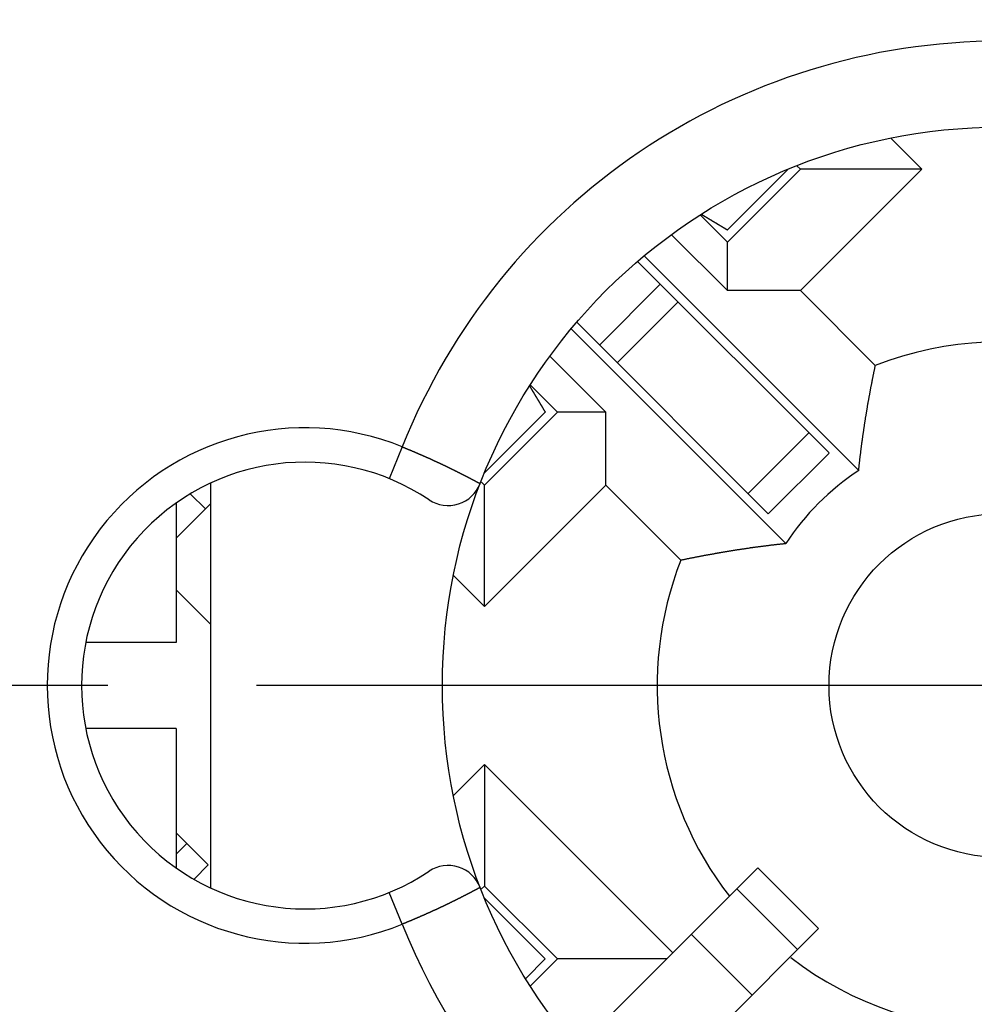
# Model space of a CAD drawing. Extents: x 0 to 420, y 0 to 297.
# Drawn here: x 344 to 355, y 219 to 230 of the extents above; entities that cross this region are included whole.
import ezdxf

# ---------------------------------------------------------------- set-up
doc = ezdxf.new("R2010")
doc.units = 0
doc.header["$LTSCALE"] = 23.1
doc.linetypes.add('CENTER', pattern=[0.6, 0.375, -0.075, 0.075, -0.075])
doc.layers.get('0').update_dxf_attribs({"linetype": 'CONTINUOUS'})
doc.layers.add('BEMASSUNGEN', color=7, linetype='CONTINUOUS')
doc.layers.add('DEFAULT_1', color=7, linetype='CENTER')
doc.styles.get("Standard").update_dxf_attribs({"font": 'txt', "width": 0.8})
doc.dimstyles.get("Standard").update_dxf_attribs({"dimtxt": 3.5, "dimasz": 3.5, "dimexe": 0.18, "dimexo": 0.0625, "dimgap": 0.09, "dimtad": 1, "dimblk": '_FILLED', "dimblk1": '_FILLED', "dimblk2": '_FILLED', "dimcen": 0.09, "dimclrt": 5, "dimazin": 3, "dimtol": 1, "dimtp": 0.001, "dimtm": 0.001, "dimtfac": 1, "dimtofl": 0, "dimtmove": 0, "dimatfit": 3})

# ---------------------------------------------------------------- blocks, each defined once
blk = doc.blocks.new('_FILLED')
at = {"color": 0, "linetype": 'BYBLOCK'}
blk.add_solid([(0, 0), (-1, 0.142857), (-1, -0.142857)], dxfattribs=at)
blk = doc.blocks.new('*D5')
at = {"layer": 'BEMASSUNGEN', "color": 2, "linetype": 'CONTINUOUS'}
for p, q in [((335.242349, 254.840258), (335.242349, 267.707332)), ((375.242349, 207.87715), (375.242349, 267.707332)), ((335.242349, 266.207332), (355.242349, 266.207332)), ((375.242349, 266.207332), (355.242349, 266.207332))]:
    blk.add_line(p, q, dxfattribs=at)
at = {"layer": 'BEMASSUNGEN', "color": 2, "linetype": 'CONTINUOUS', "xscale": 3.5, "yscale": 3.5, "zscale": 3.5, "rotation": 180}
blk.add_blockref('_FILLED', (335.242349, 266.207332), dxfattribs=at)
at = {"layer": 'BEMASSUNGEN', "color": 2, "linetype": 'CONTINUOUS', "xscale": 3.5, "yscale": 3.5, "zscale": 3.5}
blk.add_blockref('_FILLED', (375.242349, 266.207332), dxfattribs=at)
at = {"layer": 'BEMASSUNGEN', "color": 5, "linetype": 'CONTINUOUS', "oblique": 15}
for s, width, p in [(' [0.787"]', 0.666667, (348.994022, 267.113199)), ('20', 0.785714, (343.494022, 267.113199))]:
    blk.add_text(s, height=3.5, dxfattribs=dict(at, width=width)).set_placement(p)
blk = doc.blocks.new('*D6')
at = {"layer": 'BEMASSUNGEN', "color": 2, "linetype": 'CONTINUOUS'}
for p, q in [((326.726198, 245.472322), (317.221473, 245.472322)), ((318.721473, 245.472322), (318.721473, 222.472322)), ((318.721473, 199.472322), (318.721473, 222.472322)), ((366.955989, 199.472322), (317.221473, 199.472322))]:
    blk.add_line(p, q, dxfattribs=at)
at = {"layer": 'BEMASSUNGEN', "color": 2, "linetype": 'CONTINUOUS', "xscale": 3.5, "yscale": 3.5, "zscale": 3.5}
for p, rotation in [((318.721473, 245.472322), 90), ((318.721473, 199.472322), 270)]:
    blk.add_blockref('_FILLED', p, dxfattribs=dict(at, rotation=rotation))
at = {"layer": 'BEMASSUNGEN', "color": 5, "linetype": 'CONTINUOUS', "oblique": 15}
for s, width, p in [(' [0.906"]', 0.666667, (317.815607, 214.970531)), ('23', 0.75, (317.815607, 209.720531))]:
    blk.add_text(s, height=3.5, rotation=90, dxfattribs=dict(at, width=width)).set_placement(p)
blk = doc.blocks.new('*D7')
at = {"layer": 'BEMASSUNGEN', "color": 2, "linetype": 'CONTINUOUS'}
for p, q in [((328.242349, 245.972322), (328.242349, 275.959124)), ((382.242349, 199.972322), (382.242349, 275.959124)), ((328.242349, 274.459124), (355.242349, 274.459124)), ((382.242349, 274.459124), (355.242349, 274.459124))]:
    blk.add_line(p, q, dxfattribs=at)
at = {"layer": 'BEMASSUNGEN', "color": 2, "linetype": 'CONTINUOUS', "xscale": 3.5, "yscale": 3.5, "zscale": 3.5, "rotation": 180}
blk.add_blockref('_FILLED', (328.242349, 274.459124), dxfattribs=at)
at = {"layer": 'BEMASSUNGEN', "color": 2, "linetype": 'CONTINUOUS', "xscale": 3.5, "yscale": 3.5, "zscale": 3.5}
blk.add_blockref('_FILLED', (382.242349, 274.459124), dxfattribs=at)
at = {"layer": 'BEMASSUNGEN', "color": 5, "linetype": 'CONTINUOUS', "oblique": 15}
for s, width, p in [(' [1.063"]', 0.634921, (349.494022, 275.36499)), ('27', 0.785714, (343.994022, 275.36499))]:
    blk.add_text(s, height=3.5, dxfattribs=dict(at, width=width)).set_placement(p)

msp = doc.modelspace()

# ---------------------------------------------------------------- linework, layer by layer
at = {"color": 7, "linetype": 'CONTINUOUS'}
for p, q in [((354.323111, 228.48273), (353.963962, 228.841878)), ((352.908897, 228.48273), (352.869293, 228.522334)), ((352.767476, 228.48273), (352.060369, 227.775623)), ((352.060369, 227.634202), (352.908897, 228.48273)), ((352.908897, 227.068516), (354.323111, 228.48273)), ((354.323111, 228.48273), (352.908897, 228.48273)), ((351.746553, 227.948018), (352.060369, 227.634202)), ((351.410795, 227.71809), (352.060369, 227.068516)), ((352.060369, 227.068516), (352.060369, 227.634202)), ((351.017691, 227.404088), (353.242675, 225.179103)), ((353.588152, 224.975047), (351.094966, 227.468234)), ((352.908897, 227.068516), (352.060369, 227.068516)), ((352.908897, 227.068516), (353.781424, 226.195989)), ((350.310611, 226.696954), (352.535915, 224.47165)), ((352.739624, 224.126519), (350.246437, 226.619706)), ((350.646155, 225.654303), (349.996635, 226.303823)), ((350.08047, 225.654303), (349.766596, 225.968177)), ((349.939048, 225.654303), (349.231942, 224.947196)), ((349.231942, 224.805775), (350.08047, 225.654303)), ((350.646155, 225.654303), (350.08047, 225.654303)), ((350.646155, 224.805775), (350.646155, 225.654303)), ((352.535956, 224.471609), (353.243063, 225.178716)), ((346.042349, 224.828166), (346.042349, 220.116479)), ((349.198762, 224.838955), (349.231942, 224.805775)), ((349.231942, 223.391561), (349.231942, 224.805775)), ((349.231942, 223.391561), (350.646155, 224.805775)), ((350.646155, 224.805775), (351.518682, 223.933248)), ((345.642349, 224.592238), (345.642349, 222.972322)), ((345.642349, 224.186031), (346.042349, 224.586031)), ((348.87168, 223.751823), (349.231942, 223.391561)), ((345.642349, 223.587041), (346.042349, 223.187041)), ((345.642337, 222.972322), (344.595691, 222.972322)), ((345.642337, 221.972322), (344.595691, 221.972322)), ((345.642349, 221.972322), (345.642349, 220.352406)), ((349.231942, 221.553084), (348.87168, 221.192822)), ((349.231942, 221.553084), (349.231942, 220.13887)), ((351.423973, 219.361052), (349.231942, 221.553084)), ((345.642349, 220.758614), (346.016576, 220.384387)), ((350.308184, 218.245264), (352.413904, 220.350984)), ((352.413922, 220.351002), (353.121029, 219.643895)), ((349.231942, 220.13887), (349.198762, 220.10569)), ((350.08047, 219.290342), (349.231942, 220.13887)), ((349.939048, 219.290342), (349.231942, 219.997449)), ((353.121011, 219.643877), (351.013916, 217.536782)), ((349.939048, 219.290342), (349.712402, 219.063695)), ((349.767919, 218.977791), (350.08047, 219.290342)), ((351.353262, 219.290342), (350.08047, 219.290342))]:
    msp.add_line(p, q, dxfattribs=at)
at = {"color": 9, "linetype": 'CONTINUOUS'}
for p, q in [((350.571691, 226.435874), (351.278797, 227.142981)), ((350.778024, 226.229541), (351.485131, 226.936648)), ((353.007566, 225.414213), (352.300459, 224.707106)), ((348.275683, 225.250011), (348.124572, 224.879653)), ((345.810984, 224.700036), (345.983669, 224.527351)), ((345.642349, 220.509076), (345.767118, 220.633845)), ((345.85246, 220.22027), (346.016576, 220.384387)), ((348.275683, 219.694633), (348.124572, 220.064992)), ((352.169467, 220.106547), (352.876574, 219.39944)), ((351.63973, 219.57681), (352.346837, 218.869703))]:
    msp.add_line(p, q, dxfattribs=at)
at = {"color": 7}
for points in [[(351.759, 227.956, 0), (351.76, 227.956, 0), (351.761, 227.955, 0), (351.762, 227.954, 0), (351.764, 227.954, 0), (351.765, 227.953, 0), (351.766, 227.952, 0), (351.767, 227.952, 0), (351.768, 227.951, 0), (351.77, 227.95, 0), (351.771, 227.949, 0), (351.772, 227.949, 0), (351.773, 227.948, 0), (351.774, 227.947, 0), (351.775, 227.947, 0), (351.777, 227.946, 0), (351.778, 227.945, 0), (351.779, 227.944, 0), (351.78, 227.944, 0), (351.781, 227.943, 0), (351.783, 227.942, 0), (351.784, 227.942, 0), (351.785, 227.941, 0), (351.786, 227.94, 0), (351.787, 227.939, 0), (351.788, 227.939, 0), (351.79, 227.938, 0), (351.791, 227.937, 0), (351.792, 227.937, 0), (351.793, 227.936, 0), (351.794, 227.935, 0), (351.796, 227.935, 0), (351.797, 227.934, 0), (351.798, 227.933, 0), (351.799, 227.932, 0), (351.8, 227.932, 0), (351.801, 227.931, 0), (351.803, 227.93, 0), (351.804, 227.93, 0), (351.805, 227.929, 0), (351.806, 227.928, 0), (351.807, 227.927, 0), (351.809, 227.927, 0), (351.81, 227.926, 0), (351.811, 227.925, 0), (351.812, 227.925, 0), (351.813, 227.924, 0), (351.814, 227.923, 0), (351.816, 227.922, 0), (351.817, 227.922, 0), (351.818, 227.921, 0), (351.819, 227.92, 0), (351.82, 227.92, 0), (351.822, 227.919, 0), (351.823, 227.918, 0), (351.824, 227.917, 0), (351.825, 227.917, 0), (351.826, 227.916, 0), (351.827, 227.915, 0), (351.829, 227.915, 0), (351.83, 227.914, 0), (351.831, 227.913, 0), (351.832, 227.913, 0), (351.833, 227.912, 0), (351.835, 227.911, 0), (351.836, 227.91, 0), (351.837, 227.91, 0), (351.838, 227.909, 0), (351.839, 227.908, 0), (351.84, 227.908, 0), (351.842, 227.907, 0), (351.843, 227.906, 0), (351.844, 227.905, 0), (351.845, 227.905, 0), (351.846, 227.904, 0), (351.848, 227.903, 0), (351.849, 227.903, 0), (351.85, 227.902, 0), (351.851, 227.901, 0), (351.852, 227.9, 0), (351.853, 227.9, 0), (351.855, 227.899, 0), (351.856, 227.898, 0), (351.857, 227.898, 0), (351.858, 227.897, 0), (351.859, 227.896, 0), (351.861, 227.895, 0), (351.862, 227.895, 0), (351.863, 227.894, 0), (351.864, 227.893, 0), (351.865, 227.893, 0), (351.866, 227.892, 0), (351.868, 227.891, 0), (351.869, 227.891, 0), (351.87, 227.89, 0), (351.871, 227.889, 0), (351.872, 227.888, 0), (351.874, 227.888, 0), (351.875, 227.887, 0), (351.876, 227.886, 0), (351.877, 227.886, 0), (351.878, 227.885, 0), (351.88, 227.884, 0), (351.881, 227.883, 0), (351.882, 227.883, 0), (351.883, 227.882, 0), (351.884, 227.881, 0), (351.885, 227.881, 0), (351.887, 227.88, 0), (351.888, 227.879, 0), (351.889, 227.878, 0), (351.89, 227.878, 0), (351.891, 227.877, 0), (351.893, 227.876, 0), (351.894, 227.876, 0), (351.895, 227.875, 0), (351.896, 227.874, 0), (351.897, 227.874, 0), (351.898, 227.873, 0), (351.9, 227.872, 0), (351.901, 227.871, 0), (351.902, 227.871, 0), (351.903, 227.87, 0), (351.904, 227.869, 0), (351.906, 227.869, 0), (351.907, 227.868, 0), (351.908, 227.867, 0), (351.909, 227.866, 0), (351.91, 227.866, 0), (351.911, 227.865, 0), (351.913, 227.864, 0), (351.914, 227.864, 0), (351.915, 227.863, 0), (351.916, 227.862, 0), (351.917, 227.861, 0), (351.919, 227.861, 0), (351.92, 227.86, 0), (351.921, 227.859, 0), (351.922, 227.859, 0), (351.923, 227.858, 0), (351.924, 227.857, 0), (351.926, 227.856, 0), (351.927, 227.856, 0), (351.928, 227.855, 0), (351.929, 227.854, 0), (351.93, 227.854, 0), (351.932, 227.853, 0), (351.933, 227.852, 0), (351.934, 227.852, 0), (351.935, 227.851, 0), (351.936, 227.85, 0), (351.937, 227.849, 0), (351.939, 227.849, 0), (351.94, 227.848, 0), (351.941, 227.847, 0), (351.942, 227.847, 0), (351.943, 227.846, 0), (351.945, 227.845, 0), (351.946, 227.844, 0), (351.947, 227.844, 0), (351.948, 227.843, 0), (351.949, 227.842, 0), (351.95, 227.842, 0), (351.952, 227.841, 0), (351.953, 227.84, 0), (351.954, 227.839, 0), (351.955, 227.839, 0), (351.956, 227.838, 0), (351.958, 227.837, 0), (351.959, 227.837, 0), (351.96, 227.836, 0), (351.961, 227.835, 0), (351.962, 227.834, 0), (351.963, 227.834, 0), (351.965, 227.833, 0), (351.966, 227.832, 0), (351.967, 227.832, 0), (351.968, 227.831, 0), (351.969, 227.83, 0), (351.971, 227.83, 0), (351.972, 227.829, 0), (351.973, 227.828, 0), (351.974, 227.827, 0), (351.975, 227.827, 0), (351.976, 227.826, 0), (351.978, 227.825, 0), (351.979, 227.825, 0), (351.98, 227.824, 0), (351.981, 227.823, 0), (351.982, 227.822, 0), (351.984, 227.822, 0), (351.985, 227.821, 0), (351.986, 227.82, 0), (351.987, 227.82, 0), (351.988, 227.819, 0), (351.989, 227.818, 0), (351.991, 227.817, 0), (351.992, 227.817, 0), (351.993, 227.816, 0), (351.994, 227.815, 0), (351.995, 227.815, 0), (351.997, 227.814, 0), (351.998, 227.813, 0), (351.999, 227.813, 0), (352, 227.812, 0), (352.001, 227.811, 0), (352.002, 227.81, 0), (352.004, 227.81, 0), (352.005, 227.809, 0), (352.006, 227.808, 0), (352.007, 227.808, 0), (352.008, 227.807, 0), (352.01, 227.806, 0), (352.011, 227.805, 0), (352.012, 227.805, 0), (352.013, 227.804, 0), (352.014, 227.803, 0), (352.015, 227.803, 0), (352.017, 227.802, 0), (352.018, 227.801, 0), (352.019, 227.8, 0), (352.02, 227.8, 0), (352.021, 227.799, 0), (352.023, 227.798, 0), (352.024, 227.798, 0), (352.025, 227.797, 0), (352.026, 227.796, 0), (352.027, 227.795, 0), (352.028, 227.795, 0), (352.03, 227.794, 0), (352.031, 227.793, 0), (352.032, 227.793, 0), (352.033, 227.792, 0), (352.034, 227.791, 0), (352.036, 227.791, 0), (352.037, 227.79, 0), (352.038, 227.789, 0), (352.039, 227.788, 0), (352.04, 227.788, 0), (352.041, 227.787, 0), (352.043, 227.786, 0), (352.044, 227.786, 0), (352.045, 227.785, 0), (352.046, 227.784, 0), (352.047, 227.783, 0), (352.049, 227.783, 0), (352.05, 227.782, 0), (352.051, 227.781, 0), (352.052, 227.781, 0), (352.053, 227.78, 0), (352.054, 227.779, 0), (352.056, 227.778, 0), (352.057, 227.778, 0), (352.058, 227.777, 0), (352.059, 227.776, 0), (352.06, 227.776, 0)], [(353.588, 224.975, 0), (353.589, 224.983, 0), (353.59, 224.991, 0), (353.591, 224.998, 0), (353.591, 225.006, 0), (353.592, 225.014, 0), (353.593, 225.021, 0), (353.594, 225.029, 0), (353.595, 225.037, 0), (353.595, 225.045, 0), (353.596, 225.052, 0), (353.597, 225.06, 0), (353.598, 225.068, 0), (353.599, 225.076, 0), (353.6, 225.083, 0), (353.601, 225.091, 0), (353.601, 225.099, 0), (353.602, 225.106, 0), (353.603, 225.114, 0), (353.604, 225.122, 0), (353.605, 225.13, 0), (353.606, 225.137, 0), (353.607, 225.145, 0), (353.608, 225.153, 0), (353.609, 225.161, 0), (353.61, 225.168, 0), (353.611, 225.176, 0), (353.612, 225.184, 0), (353.612, 225.191, 0), (353.613, 225.199, 0), (353.614, 225.207, 0), (353.615, 225.215, 0), (353.616, 225.222, 0), (353.617, 225.23, 0), (353.618, 225.238, 0), (353.619, 225.245, 0), (353.62, 225.253, 0), (353.621, 225.261, 0), (353.622, 225.269, 0), (353.623, 225.276, 0), (353.624, 225.284, 0), (353.625, 225.292, 0), (353.626, 225.299, 0), (353.627, 225.307, 0), (353.628, 225.315, 0), (353.629, 225.323, 0), (353.631, 225.33, 0), (353.632, 225.338, 0), (353.633, 225.346, 0), (353.634, 225.353, 0), (353.635, 225.361, 0), (353.636, 225.369, 0), (353.637, 225.377, 0), (353.638, 225.384, 0), (353.639, 225.392, 0), (353.64, 225.4, 0), (353.641, 225.407, 0), (353.642, 225.415, 0), (353.644, 225.423, 0), (353.645, 225.43, 0), (353.646, 225.438, 0), (353.647, 225.446, 0), (353.648, 225.454, 0), (353.649, 225.461, 0), (353.65, 225.469, 0), (353.652, 225.477, 0), (353.653, 225.484, 0), (353.654, 225.492, 0), (353.655, 225.5, 0), (353.656, 225.507, 0), (353.657, 225.515, 0), (353.659, 225.523, 0), (353.66, 225.53, 0), (353.661, 225.538, 0), (353.662, 225.546, 0), (353.663, 225.553, 0), (353.665, 225.561, 0), (353.666, 225.569, 0), (353.667, 225.577, 0), (353.668, 225.584, 0), (353.669, 225.592, 0), (353.671, 225.6, 0), (353.672, 225.607, 0), (353.673, 225.615, 0), (353.674, 225.623, 0), (353.676, 225.63, 0), (353.677, 225.638, 0), (353.678, 225.646, 0), (353.679, 225.653, 0), (353.681, 225.661, 0), (353.682, 225.669, 0), (353.683, 225.676, 0), (353.685, 225.684, 0), (353.686, 225.692, 0), (353.687, 225.699, 0), (353.689, 225.707, 0), (353.69, 225.715, 0), (353.691, 225.722, 0), (353.692, 225.73, 0), (353.694, 225.738, 0), (353.695, 225.745, 0), (353.696, 225.753, 0), (353.698, 225.761, 0), (353.699, 225.768, 0), (353.7, 225.776, 0), (353.702, 225.784, 0), (353.703, 225.791, 0), (353.705, 225.799, 0), (353.706, 225.807, 0), (353.707, 225.814, 0), (353.709, 225.822, 0), (353.71, 225.83, 0), (353.711, 225.837, 0), (353.713, 225.845, 0), (353.714, 225.853, 0), (353.716, 225.86, 0), (353.717, 225.868, 0), (353.718, 225.875, 0), (353.72, 225.883, 0), (353.721, 225.891, 0), (353.723, 225.898, 0), (353.724, 225.906, 0), (353.725, 225.914, 0), (353.727, 225.921, 0), (353.728, 225.929, 0), (353.73, 225.937, 0), (353.731, 225.944, 0), (353.733, 225.952, 0), (353.734, 225.96, 0), (353.736, 225.967, 0), (353.737, 225.975, 0), (353.739, 225.982, 0), (353.74, 225.99, 0), (353.742, 225.998, 0), (353.743, 226.005, 0), (353.744, 226.013, 0), (353.746, 226.021, 0), (353.747, 226.028, 0), (353.749, 226.036, 0), (353.75, 226.044, 0), (353.752, 226.051, 0), (353.753, 226.059, 0), (353.755, 226.066, 0), (353.757, 226.074, 0), (353.758, 226.082, 0), (353.76, 226.089, 0), (353.761, 226.097, 0), (353.763, 226.105, 0), (353.764, 226.112, 0), (353.766, 226.12, 0), (353.767, 226.127, 0), (353.769, 226.135, 0), (353.77, 226.143, 0), (353.772, 226.15, 0), (353.774, 226.158, 0), (353.775, 226.166, 0), (353.777, 226.173, 0), (353.778, 226.181, 0), (353.78, 226.188, 0), (353.781, 226.196, 0)], [(349.758, 225.956, 0), (349.759, 225.955, 0), (349.76, 225.953, 0), (349.76, 225.952, 0), (349.761, 225.951, 0), (349.762, 225.95, 0), (349.762, 225.949, 0), (349.763, 225.948, 0), (349.764, 225.946, 0), (349.765, 225.945, 0), (349.765, 225.944, 0), (349.766, 225.943, 0), (349.767, 225.942, 0), (349.767, 225.94, 0), (349.768, 225.939, 0), (349.769, 225.938, 0), (349.769, 225.937, 0), (349.77, 225.936, 0), (349.771, 225.935, 0), (349.772, 225.933, 0), (349.772, 225.932, 0), (349.773, 225.931, 0), (349.774, 225.93, 0), (349.774, 225.929, 0), (349.775, 225.927, 0), (349.776, 225.926, 0), (349.777, 225.925, 0), (349.777, 225.924, 0), (349.778, 225.923, 0), (349.779, 225.922, 0), (349.779, 225.92, 0), (349.78, 225.919, 0), (349.781, 225.918, 0), (349.782, 225.917, 0), (349.782, 225.916, 0), (349.783, 225.914, 0), (349.784, 225.913, 0), (349.784, 225.912, 0), (349.785, 225.911, 0), (349.786, 225.91, 0), (349.787, 225.909, 0), (349.787, 225.907, 0), (349.788, 225.906, 0), (349.789, 225.905, 0), (349.789, 225.904, 0), (349.79, 225.903, 0), (349.791, 225.901, 0), (349.791, 225.9, 0), (349.792, 225.899, 0), (349.793, 225.898, 0), (349.794, 225.897, 0), (349.794, 225.896, 0), (349.795, 225.894, 0), (349.796, 225.893, 0), (349.796, 225.892, 0), (349.797, 225.891, 0), (349.798, 225.89, 0), (349.799, 225.888, 0), (349.799, 225.887, 0), (349.8, 225.886, 0), (349.801, 225.885, 0), (349.801, 225.884, 0), (349.802, 225.883, 0), (349.803, 225.881, 0), (349.804, 225.88, 0), (349.804, 225.879, 0), (349.805, 225.878, 0), (349.806, 225.877, 0), (349.806, 225.875, 0), (349.807, 225.874, 0), (349.808, 225.873, 0), (349.809, 225.872, 0), (349.809, 225.871, 0), (349.81, 225.87, 0), (349.811, 225.868, 0), (349.811, 225.867, 0), (349.812, 225.866, 0), (349.813, 225.865, 0), (349.813, 225.864, 0), (349.814, 225.862, 0), (349.815, 225.861, 0), (349.816, 225.86, 0), (349.816, 225.859, 0), (349.817, 225.858, 0), (349.818, 225.857, 0), (349.818, 225.855, 0), (349.819, 225.854, 0), (349.82, 225.853, 0), (349.821, 225.852, 0), (349.821, 225.851, 0), (349.822, 225.849, 0), (349.823, 225.848, 0), (349.823, 225.847, 0), (349.824, 225.846, 0), (349.825, 225.845, 0), (349.826, 225.843, 0), (349.826, 225.842, 0), (349.827, 225.841, 0), (349.828, 225.84, 0), (349.828, 225.839, 0), (349.829, 225.838, 0), (349.83, 225.836, 0), (349.83, 225.835, 0), (349.831, 225.834, 0), (349.832, 225.833, 0), (349.833, 225.832, 0), (349.833, 225.83, 0), (349.834, 225.829, 0), (349.835, 225.828, 0), (349.835, 225.827, 0), (349.836, 225.826, 0), (349.837, 225.825, 0), (349.838, 225.823, 0), (349.838, 225.822, 0), (349.839, 225.821, 0), (349.84, 225.82, 0), (349.84, 225.819, 0), (349.841, 225.817, 0), (349.842, 225.816, 0), (349.843, 225.815, 0), (349.843, 225.814, 0), (349.844, 225.813, 0), (349.845, 225.812, 0), (349.845, 225.81, 0), (349.846, 225.809, 0), (349.847, 225.808, 0), (349.848, 225.807, 0), (349.848, 225.806, 0), (349.849, 225.804, 0), (349.85, 225.803, 0), (349.85, 225.802, 0), (349.851, 225.801, 0), (349.852, 225.8, 0), (349.852, 225.799, 0), (349.853, 225.797, 0), (349.854, 225.796, 0), (349.855, 225.795, 0), (349.855, 225.794, 0), (349.856, 225.793, 0), (349.857, 225.791, 0), (349.857, 225.79, 0), (349.858, 225.789, 0), (349.859, 225.788, 0), (349.86, 225.787, 0), (349.86, 225.786, 0), (349.861, 225.784, 0), (349.862, 225.783, 0), (349.862, 225.782, 0), (349.863, 225.781, 0), (349.864, 225.78, 0), (349.865, 225.778, 0), (349.865, 225.777, 0), (349.866, 225.776, 0), (349.867, 225.775, 0), (349.867, 225.774, 0), (349.868, 225.773, 0), (349.869, 225.771, 0), (349.87, 225.77, 0), (349.87, 225.769, 0), (349.871, 225.768, 0), (349.872, 225.767, 0), (349.872, 225.765, 0), (349.873, 225.764, 0), (349.874, 225.763, 0), (349.874, 225.762, 0), (349.875, 225.761, 0), (349.876, 225.76, 0), (349.877, 225.758, 0), (349.877, 225.757, 0), (349.878, 225.756, 0), (349.879, 225.755, 0), (349.879, 225.754, 0), (349.88, 225.752, 0), (349.881, 225.751, 0), (349.882, 225.75, 0), (349.882, 225.749, 0), (349.883, 225.748, 0), (349.884, 225.747, 0), (349.884, 225.745, 0), (349.885, 225.744, 0), (349.886, 225.743, 0), (349.887, 225.742, 0), (349.887, 225.741, 0), (349.888, 225.739, 0), (349.889, 225.738, 0), (349.889, 225.737, 0), (349.89, 225.736, 0), (349.891, 225.735, 0), (349.892, 225.734, 0), (349.892, 225.732, 0), (349.893, 225.731, 0), (349.894, 225.73, 0), (349.894, 225.729, 0), (349.895, 225.728, 0), (349.896, 225.726, 0), (349.896, 225.725, 0), (349.897, 225.724, 0), (349.898, 225.723, 0), (349.899, 225.722, 0), (349.899, 225.721, 0), (349.9, 225.719, 0), (349.901, 225.718, 0), (349.901, 225.717, 0), (349.902, 225.716, 0), (349.903, 225.715, 0), (349.904, 225.713, 0), (349.904, 225.712, 0), (349.905, 225.711, 0), (349.906, 225.71, 0), (349.906, 225.709, 0), (349.907, 225.708, 0), (349.908, 225.706, 0), (349.909, 225.705, 0), (349.909, 225.704, 0), (349.91, 225.703, 0), (349.911, 225.702, 0), (349.911, 225.7, 0), (349.912, 225.699, 0), (349.913, 225.698, 0), (349.914, 225.697, 0), (349.914, 225.696, 0), (349.915, 225.695, 0), (349.916, 225.693, 0), (349.916, 225.692, 0), (349.917, 225.691, 0), (349.918, 225.69, 0), (349.918, 225.689, 0), (349.919, 225.687, 0), (349.92, 225.686, 0), (349.921, 225.685, 0), (349.921, 225.684, 0), (349.922, 225.683, 0), (349.923, 225.681, 0), (349.923, 225.68, 0), (349.924, 225.679, 0), (349.925, 225.678, 0), (349.926, 225.677, 0), (349.926, 225.676, 0), (349.927, 225.674, 0), (349.928, 225.673, 0), (349.928, 225.672, 0), (349.929, 225.671, 0), (349.93, 225.67, 0), (349.931, 225.668, 0), (349.931, 225.667, 0), (349.932, 225.666, 0), (349.933, 225.665, 0), (349.933, 225.664, 0), (349.934, 225.663, 0), (349.935, 225.661, 0), (349.936, 225.66, 0), (349.936, 225.659, 0), (349.937, 225.658, 0), (349.938, 225.657, 0), (349.938, 225.655, 0), (349.939, 225.654, 0)], [(351.519, 223.933, 0), (351.526, 223.935, 0), (351.534, 223.936, 0), (351.542, 223.938, 0), (351.549, 223.94, 0), (351.557, 223.941, 0), (351.564, 223.943, 0), (351.572, 223.944, 0), (351.58, 223.946, 0), (351.587, 223.947, 0), (351.595, 223.949, 0), (351.602, 223.95, 0), (351.61, 223.952, 0), (351.618, 223.954, 0), (351.625, 223.955, 0), (351.633, 223.957, 0), (351.641, 223.958, 0), (351.648, 223.96, 0), (351.656, 223.961, 0), (351.663, 223.963, 0), (351.671, 223.964, 0), (351.679, 223.966, 0), (351.686, 223.967, 0), (351.694, 223.969, 0), (351.702, 223.97, 0), (351.709, 223.972, 0), (351.717, 223.973, 0), (351.725, 223.975, 0), (351.732, 223.976, 0), (351.74, 223.978, 0), (351.747, 223.979, 0), (351.755, 223.981, 0), (351.763, 223.982, 0), (351.77, 223.983, 0), (351.778, 223.985, 0), (351.786, 223.986, 0), (351.793, 223.988, 0), (351.801, 223.989, 0), (351.809, 223.991, 0), (351.816, 223.992, 0), (351.824, 223.993, 0), (351.832, 223.995, 0), (351.839, 223.996, 0), (351.847, 223.998, 0), (351.854, 223.999, 0), (351.862, 224, 0), (351.87, 224.002, 0), (351.877, 224.003, 0), (351.885, 224.005, 0), (351.893, 224.006, 0), (351.9, 224.007, 0), (351.908, 224.009, 0), (351.916, 224.01, 0), (351.923, 224.012, 0), (351.931, 224.013, 0), (351.939, 224.014, 0), (351.946, 224.016, 0), (351.954, 224.017, 0), (351.962, 224.018, 0), (351.969, 224.02, 0), (351.977, 224.021, 0), (351.985, 224.022, 0), (351.992, 224.024, 0), (352, 224.025, 0), (352.008, 224.026, 0), (352.015, 224.027, 0), (352.023, 224.029, 0), (352.031, 224.03, 0), (352.038, 224.031, 0), (352.046, 224.033, 0), (352.054, 224.034, 0), (352.061, 224.035, 0), (352.069, 224.036, 0), (352.077, 224.038, 0), (352.084, 224.039, 0), (352.092, 224.04, 0), (352.1, 224.041, 0), (352.107, 224.043, 0), (352.115, 224.044, 0), (352.123, 224.045, 0), (352.13, 224.046, 0), (352.138, 224.048, 0), (352.146, 224.049, 0), (352.154, 224.05, 0), (352.161, 224.051, 0), (352.169, 224.053, 0), (352.177, 224.054, 0), (352.184, 224.055, 0), (352.192, 224.056, 0), (352.2, 224.057, 0), (352.207, 224.058, 0), (352.215, 224.06, 0), (352.223, 224.061, 0), (352.23, 224.062, 0), (352.238, 224.063, 0), (352.246, 224.064, 0), (352.253, 224.065, 0), (352.261, 224.067, 0), (352.269, 224.068, 0), (352.277, 224.069, 0), (352.284, 224.07, 0), (352.292, 224.071, 0), (352.3, 224.072, 0), (352.307, 224.073, 0), (352.315, 224.074, 0), (352.323, 224.076, 0), (352.33, 224.077, 0), (352.338, 224.078, 0), (352.346, 224.079, 0), (352.354, 224.08, 0), (352.361, 224.081, 0), (352.369, 224.082, 0), (352.377, 224.083, 0), (352.384, 224.084, 0), (352.392, 224.085, 0), (352.4, 224.086, 0), (352.408, 224.087, 0), (352.415, 224.088, 0), (352.423, 224.089, 0), (352.431, 224.09, 0), (352.438, 224.091, 0), (352.446, 224.092, 0), (352.454, 224.093, 0), (352.461, 224.094, 0), (352.469, 224.095, 0), (352.477, 224.096, 0), (352.485, 224.097, 0), (352.492, 224.098, 0), (352.5, 224.099, 0), (352.508, 224.1, 0), (352.515, 224.101, 0), (352.523, 224.102, 0), (352.531, 224.103, 0), (352.539, 224.104, 0), (352.546, 224.105, 0), (352.554, 224.106, 0), (352.562, 224.107, 0), (352.57, 224.108, 0), (352.577, 224.109, 0), (352.585, 224.11, 0), (352.593, 224.111, 0), (352.6, 224.111, 0), (352.608, 224.112, 0), (352.616, 224.113, 0), (352.624, 224.114, 0), (352.631, 224.115, 0), (352.639, 224.116, 0), (352.647, 224.117, 0), (352.655, 224.118, 0), (352.662, 224.118, 0), (352.67, 224.119, 0), (352.678, 224.12, 0), (352.685, 224.121, 0), (352.693, 224.122, 0), (352.701, 224.123, 0), (352.709, 224.123, 0), (352.716, 224.124, 0), (352.724, 224.125, 0), (352.732, 224.126, 0), (352.74, 224.127, 0)]]:
    msp.add_polyline3d(points, dxfattribs=at)
at = {"color": 9}
for points in [[(348.276, 225.25, 0), (348.279, 225.249, 0), (348.282, 225.248, 0), (348.284, 225.246, 0), (348.287, 225.245, 0), (348.29, 225.244, 0), (348.293, 225.243, 0), (348.296, 225.242, 0), (348.299, 225.241, 0), (348.302, 225.239, 0), (348.305, 225.238, 0), (348.308, 225.237, 0), (348.311, 225.236, 0), (348.314, 225.235, 0), (348.316, 225.233, 0), (348.319, 225.232, 0), (348.322, 225.231, 0), (348.325, 225.23, 0), (348.328, 225.229, 0), (348.331, 225.227, 0), (348.334, 225.226, 0), (348.337, 225.225, 0), (348.34, 225.224, 0), (348.343, 225.223, 0), (348.345, 225.221, 0), (348.348, 225.22, 0), (348.351, 225.219, 0), (348.354, 225.218, 0), (348.357, 225.217, 0), (348.36, 225.215, 0), (348.363, 225.214, 0), (348.366, 225.213, 0), (348.369, 225.212, 0), (348.372, 225.211, 0), (348.375, 225.209, 0), (348.377, 225.208, 0), (348.38, 225.207, 0), (348.383, 225.206, 0), (348.386, 225.204, 0), (348.389, 225.203, 0), (348.392, 225.202, 0), (348.395, 225.201, 0), (348.398, 225.2, 0), (348.401, 225.198, 0), (348.403, 225.197, 0), (348.406, 225.196, 0), (348.409, 225.195, 0), (348.412, 225.193, 0), (348.415, 225.192, 0), (348.418, 225.191, 0), (348.421, 225.19, 0), (348.424, 225.189, 0), (348.427, 225.187, 0), (348.43, 225.186, 0), (348.432, 225.185, 0), (348.435, 225.184, 0), (348.438, 225.182, 0), (348.441, 225.181, 0), (348.444, 225.18, 0), (348.447, 225.179, 0), (348.45, 225.177, 0), (348.453, 225.176, 0), (348.456, 225.175, 0), (348.458, 225.174, 0), (348.461, 225.172, 0), (348.464, 225.171, 0), (348.467, 225.17, 0), (348.47, 225.169, 0), (348.473, 225.167, 0), (348.476, 225.166, 0), (348.479, 225.165, 0), (348.481, 225.164, 0), (348.484, 225.162, 0), (348.487, 225.161, 0), (348.49, 225.16, 0), (348.493, 225.159, 0), (348.496, 225.157, 0), (348.499, 225.156, 0), (348.502, 225.155, 0), (348.505, 225.154, 0), (348.507, 225.152, 0), (348.51, 225.151, 0), (348.513, 225.15, 0), (348.516, 225.149, 0), (348.519, 225.147, 0), (348.522, 225.146, 0), (348.525, 225.145, 0), (348.528, 225.143, 0), (348.53, 225.142, 0), (348.533, 225.141, 0), (348.536, 225.14, 0), (348.539, 225.138, 0), (348.542, 225.137, 0), (348.545, 225.136, 0), (348.548, 225.135, 0), (348.551, 225.133, 0), (348.553, 225.132, 0), (348.556, 225.131, 0), (348.559, 225.129, 0), (348.562, 225.128, 0), (348.565, 225.127, 0), (348.568, 225.126, 0), (348.571, 225.124, 0), (348.573, 225.123, 0), (348.576, 225.122, 0), (348.579, 225.12, 0), (348.582, 225.119, 0), (348.585, 225.118, 0), (348.588, 225.117, 0), (348.591, 225.115, 0), (348.594, 225.114, 0), (348.596, 225.113, 0), (348.599, 225.111, 0), (348.602, 225.11, 0), (348.605, 225.109, 0), (348.608, 225.107, 0), (348.611, 225.106, 0), (348.614, 225.105, 0), (348.616, 225.104, 0), (348.619, 225.102, 0), (348.622, 225.101, 0), (348.625, 225.1, 0), (348.628, 225.098, 0), (348.631, 225.097, 0), (348.634, 225.096, 0), (348.636, 225.094, 0), (348.639, 225.093, 0), (348.642, 225.092, 0), (348.645, 225.09, 0), (348.648, 225.089, 0), (348.651, 225.088, 0), (348.654, 225.087, 0), (348.656, 225.085, 0), (348.659, 225.084, 0), (348.662, 225.083, 0), (348.665, 225.081, 0), (348.668, 225.08, 0), (348.671, 225.079, 0), (348.674, 225.077, 0), (348.676, 225.076, 0), (348.679, 225.075, 0), (348.682, 225.073, 0), (348.685, 225.072, 0), (348.688, 225.071, 0), (348.691, 225.069, 0), (348.694, 225.068, 0), (348.696, 225.067, 0), (348.699, 225.065, 0), (348.702, 225.064, 0), (348.705, 225.063, 0), (348.708, 225.061, 0), (348.711, 225.06, 0), (348.713, 225.059, 0), (348.716, 225.057, 0), (348.719, 225.056, 0), (348.722, 225.055, 0), (348.725, 225.053, 0), (348.728, 225.052, 0), (348.73, 225.051, 0), (348.733, 225.049, 0), (348.736, 225.048, 0), (348.739, 225.047, 0), (348.742, 225.045, 0), (348.745, 225.044, 0), (348.748, 225.043, 0), (348.75, 225.041, 0), (348.753, 225.04, 0), (348.756, 225.039, 0), (348.759, 225.037, 0), (348.762, 225.036, 0), (348.765, 225.034, 0), (348.767, 225.033, 0), (348.77, 225.032, 0), (348.773, 225.03, 0), (348.776, 225.029, 0), (348.779, 225.028, 0), (348.782, 225.026, 0), (348.784, 225.025, 0), (348.787, 225.024, 0), (348.79, 225.022, 0), (348.793, 225.021, 0), (348.796, 225.02, 0), (348.799, 225.018, 0), (348.801, 225.017, 0), (348.804, 225.015, 0), (348.807, 225.014, 0), (348.81, 225.013, 0), (348.813, 225.011, 0), (348.816, 225.01, 0), (348.818, 225.009, 0), (348.821, 225.007, 0), (348.824, 225.006, 0), (348.827, 225.004, 0), (348.83, 225.003, 0), (348.833, 225.002, 0), (348.835, 225, 0), (348.838, 224.999, 0), (348.841, 224.998, 0), (348.844, 224.996, 0), (348.847, 224.995, 0), (348.849, 224.993, 0), (348.852, 224.992, 0), (348.855, 224.991, 0), (348.858, 224.989, 0), (348.861, 224.988, 0), (348.864, 224.986, 0), (348.866, 224.985, 0), (348.869, 224.984, 0), (348.872, 224.982, 0), (348.875, 224.981, 0), (348.878, 224.98, 0), (348.88, 224.978, 0), (348.883, 224.977, 0), (348.886, 224.975, 0), (348.889, 224.974, 0), (348.892, 224.973, 0), (348.895, 224.971, 0), (348.897, 224.97, 0), (348.9, 224.968, 0), (348.903, 224.967, 0), (348.906, 224.966, 0), (348.909, 224.964, 0), (348.911, 224.963, 0), (348.914, 224.961, 0), (348.917, 224.96, 0), (348.92, 224.959, 0), (348.923, 224.957, 0), (348.925, 224.956, 0), (348.928, 224.954, 0), (348.931, 224.953, 0), (348.934, 224.951, 0), (348.937, 224.95, 0), (348.94, 224.949, 0), (348.942, 224.947, 0), (348.945, 224.946, 0), (348.948, 224.944, 0), (348.951, 224.943, 0), (348.954, 224.942, 0), (348.956, 224.94, 0), (348.959, 224.939, 0), (348.962, 224.937, 0), (348.965, 224.936, 0), (348.968, 224.934, 0), (348.97, 224.933, 0), (348.973, 224.932, 0), (348.976, 224.93, 0), (348.979, 224.929, 0), (348.982, 224.927, 0), (348.984, 224.926, 0), (348.987, 224.924, 0), (348.99, 224.923, 0), (348.993, 224.922, 0), (348.996, 224.92, 0), (348.998, 224.919, 0), (349.001, 224.917, 0), (349.004, 224.916, 0), (349.007, 224.914, 0), (349.01, 224.913, 0), (349.012, 224.912, 0), (349.015, 224.91, 0), (349.018, 224.909, 0), (349.021, 224.907, 0), (349.024, 224.906, 0), (349.026, 224.904, 0), (349.029, 224.903, 0), (349.032, 224.901, 0), (349.035, 224.9, 0), (349.037, 224.899, 0), (349.04, 224.897, 0), (349.043, 224.896, 0), (349.046, 224.894, 0), (349.049, 224.893, 0), (349.051, 224.891, 0), (349.054, 224.89, 0), (349.057, 224.888, 0), (349.06, 224.887, 0), (349.063, 224.886, 0), (349.065, 224.884, 0), (349.068, 224.883, 0), (349.071, 224.881, 0), (349.074, 224.88, 0), (349.077, 224.878, 0), (349.079, 224.877, 0), (349.082, 224.875, 0), (349.085, 224.874, 0), (349.088, 224.872, 0), (349.09, 224.871, 0), (349.093, 224.869, 0), (349.096, 224.868, 0), (349.099, 224.867, 0), (349.102, 224.865, 0), (349.104, 224.864, 0), (349.107, 224.862, 0), (349.11, 224.861, 0), (349.113, 224.859, 0), (349.115, 224.858, 0), (349.118, 224.856, 0), (349.121, 224.855, 0), (349.124, 224.853, 0), (349.127, 224.852, 0), (349.129, 224.85, 0), (349.132, 224.849, 0), (349.135, 224.847, 0), (349.138, 224.846, 0), (349.14, 224.844, 0), (349.143, 224.843, 0), (349.146, 224.841, 0), (349.149, 224.84, 0), (349.152, 224.839, 0), (349.154, 224.837, 0), (349.157, 224.836, 0), (349.16, 224.834, 0), (349.163, 224.833, 0), (349.165, 224.831, 0), (349.168, 224.83, 0), (349.171, 224.828, 0), (349.174, 224.827, 0), (349.176, 224.825, 0), (349.179, 224.824, 0), (349.182, 224.822, 0)], [(349.182, 220.122, 0), (349.179, 220.121, 0), (349.176, 220.12, 0), (349.174, 220.118, 0), (349.171, 220.117, 0), (349.168, 220.115, 0), (349.165, 220.114, 0), (349.163, 220.112, 0), (349.16, 220.111, 0), (349.157, 220.109, 0), (349.154, 220.108, 0), (349.152, 220.106, 0), (349.149, 220.105, 0), (349.146, 220.103, 0), (349.143, 220.102, 0), (349.14, 220.1, 0), (349.138, 220.099, 0), (349.135, 220.097, 0), (349.132, 220.096, 0), (349.129, 220.094, 0), (349.127, 220.093, 0), (349.124, 220.091, 0), (349.121, 220.09, 0), (349.118, 220.088, 0), (349.115, 220.087, 0), (349.113, 220.085, 0), (349.11, 220.084, 0), (349.107, 220.082, 0), (349.104, 220.081, 0), (349.102, 220.08, 0), (349.099, 220.078, 0), (349.096, 220.077, 0), (349.093, 220.075, 0), (349.09, 220.074, 0), (349.088, 220.072, 0), (349.085, 220.071, 0), (349.082, 220.069, 0), (349.079, 220.068, 0), (349.077, 220.066, 0), (349.074, 220.065, 0), (349.071, 220.063, 0), (349.068, 220.062, 0), (349.065, 220.061, 0), (349.063, 220.059, 0), (349.06, 220.058, 0), (349.057, 220.056, 0), (349.054, 220.055, 0), (349.051, 220.053, 0), (349.049, 220.052, 0), (349.046, 220.05, 0), (349.043, 220.049, 0), (349.04, 220.047, 0), (349.037, 220.046, 0), (349.035, 220.045, 0), (349.032, 220.043, 0), (349.029, 220.042, 0), (349.026, 220.04, 0), (349.024, 220.039, 0), (349.021, 220.037, 0), (349.018, 220.036, 0), (349.015, 220.035, 0), (349.012, 220.033, 0), (349.01, 220.032, 0), (349.007, 220.03, 0), (349.004, 220.029, 0), (349.001, 220.027, 0), (348.998, 220.026, 0), (348.996, 220.024, 0), (348.993, 220.023, 0), (348.99, 220.022, 0), (348.987, 220.02, 0), (348.984, 220.019, 0), (348.982, 220.017, 0), (348.979, 220.016, 0), (348.976, 220.014, 0), (348.973, 220.013, 0), (348.97, 220.012, 0), (348.968, 220.01, 0), (348.965, 220.009, 0), (348.962, 220.007, 0), (348.959, 220.006, 0), (348.956, 220.004, 0), (348.954, 220.003, 0), (348.951, 220.002, 0), (348.948, 220, 0), (348.945, 219.999, 0), (348.942, 219.997, 0), (348.94, 219.996, 0), (348.937, 219.995, 0), (348.934, 219.993, 0), (348.931, 219.992, 0), (348.928, 219.99, 0), (348.925, 219.989, 0), (348.923, 219.988, 0), (348.92, 219.986, 0), (348.917, 219.985, 0), (348.914, 219.983, 0), (348.911, 219.982, 0), (348.909, 219.98, 0), (348.906, 219.979, 0), (348.903, 219.978, 0), (348.9, 219.976, 0), (348.897, 219.975, 0), (348.895, 219.973, 0), (348.892, 219.972, 0), (348.889, 219.971, 0), (348.886, 219.969, 0), (348.883, 219.968, 0), (348.88, 219.967, 0), (348.878, 219.965, 0), (348.875, 219.964, 0), (348.872, 219.962, 0), (348.869, 219.961, 0), (348.866, 219.96, 0), (348.864, 219.958, 0), (348.861, 219.957, 0), (348.858, 219.955, 0), (348.855, 219.954, 0), (348.852, 219.953, 0), (348.849, 219.951, 0), (348.847, 219.95, 0), (348.844, 219.948, 0), (348.841, 219.947, 0), (348.838, 219.946, 0), (348.835, 219.944, 0), (348.833, 219.943, 0), (348.83, 219.942, 0), (348.827, 219.94, 0), (348.824, 219.939, 0), (348.821, 219.937, 0), (348.818, 219.936, 0), (348.816, 219.935, 0), (348.813, 219.933, 0), (348.81, 219.932, 0), (348.807, 219.931, 0), (348.804, 219.929, 0), (348.801, 219.928, 0), (348.799, 219.926, 0), (348.796, 219.925, 0), (348.793, 219.924, 0), (348.79, 219.922, 0), (348.787, 219.921, 0), (348.784, 219.92, 0), (348.782, 219.918, 0), (348.779, 219.917, 0), (348.776, 219.916, 0), (348.773, 219.914, 0), (348.77, 219.913, 0), (348.767, 219.912, 0), (348.765, 219.91, 0), (348.762, 219.909, 0), (348.759, 219.907, 0), (348.756, 219.906, 0), (348.753, 219.905, 0), (348.75, 219.903, 0), (348.748, 219.902, 0), (348.745, 219.901, 0), (348.742, 219.899, 0), (348.739, 219.898, 0), (348.736, 219.897, 0), (348.733, 219.895, 0), (348.73, 219.894, 0), (348.728, 219.893, 0), (348.725, 219.891, 0), (348.722, 219.89, 0), (348.719, 219.889, 0), (348.716, 219.887, 0), (348.713, 219.886, 0), (348.711, 219.885, 0), (348.708, 219.883, 0), (348.705, 219.882, 0), (348.702, 219.881, 0), (348.699, 219.879, 0), (348.696, 219.878, 0), (348.694, 219.877, 0), (348.691, 219.875, 0), (348.688, 219.874, 0), (348.685, 219.873, 0), (348.682, 219.871, 0), (348.679, 219.87, 0), (348.676, 219.869, 0), (348.674, 219.867, 0), (348.671, 219.866, 0), (348.668, 219.865, 0), (348.665, 219.863, 0), (348.662, 219.862, 0), (348.659, 219.861, 0), (348.656, 219.859, 0), (348.654, 219.858, 0), (348.651, 219.857, 0), (348.648, 219.855, 0), (348.645, 219.854, 0), (348.642, 219.853, 0), (348.639, 219.852, 0), (348.636, 219.85, 0), (348.634, 219.849, 0), (348.631, 219.848, 0), (348.628, 219.846, 0), (348.625, 219.845, 0), (348.622, 219.844, 0), (348.619, 219.842, 0), (348.616, 219.841, 0), (348.614, 219.84, 0), (348.611, 219.838, 0), (348.608, 219.837, 0), (348.605, 219.836, 0), (348.602, 219.835, 0), (348.599, 219.833, 0), (348.596, 219.832, 0), (348.594, 219.831, 0), (348.591, 219.829, 0), (348.588, 219.828, 0), (348.585, 219.827, 0), (348.582, 219.826, 0), (348.579, 219.824, 0), (348.576, 219.823, 0), (348.573, 219.822, 0), (348.571, 219.82, 0), (348.568, 219.819, 0), (348.565, 219.818, 0), (348.562, 219.817, 0), (348.559, 219.815, 0), (348.556, 219.814, 0), (348.553, 219.813, 0), (348.551, 219.811, 0), (348.548, 219.81, 0), (348.545, 219.809, 0), (348.542, 219.808, 0), (348.539, 219.806, 0), (348.536, 219.805, 0), (348.533, 219.804, 0), (348.53, 219.802, 0), (348.528, 219.801, 0), (348.525, 219.8, 0), (348.522, 219.799, 0), (348.519, 219.797, 0), (348.516, 219.796, 0), (348.513, 219.795, 0), (348.51, 219.794, 0), (348.507, 219.792, 0), (348.505, 219.791, 0), (348.502, 219.79, 0), (348.499, 219.789, 0), (348.496, 219.787, 0), (348.493, 219.786, 0), (348.49, 219.785, 0), (348.487, 219.784, 0), (348.484, 219.782, 0), (348.481, 219.781, 0), (348.479, 219.78, 0), (348.476, 219.778, 0), (348.473, 219.777, 0), (348.47, 219.776, 0), (348.467, 219.775, 0), (348.464, 219.773, 0), (348.461, 219.772, 0), (348.458, 219.771, 0), (348.456, 219.77, 0), (348.453, 219.769, 0), (348.45, 219.767, 0), (348.447, 219.766, 0), (348.444, 219.765, 0), (348.441, 219.764, 0), (348.438, 219.762, 0), (348.435, 219.761, 0), (348.432, 219.76, 0), (348.43, 219.759, 0), (348.427, 219.757, 0), (348.424, 219.756, 0), (348.421, 219.755, 0), (348.418, 219.754, 0), (348.415, 219.752, 0), (348.412, 219.751, 0), (348.409, 219.75, 0), (348.406, 219.749, 0), (348.403, 219.748, 0), (348.401, 219.746, 0), (348.398, 219.745, 0), (348.395, 219.744, 0), (348.392, 219.743, 0), (348.389, 219.741, 0), (348.386, 219.74, 0), (348.383, 219.739, 0), (348.38, 219.738, 0), (348.377, 219.737, 0), (348.375, 219.735, 0), (348.372, 219.734, 0), (348.369, 219.733, 0), (348.366, 219.732, 0), (348.363, 219.73, 0), (348.36, 219.729, 0), (348.357, 219.728, 0), (348.354, 219.727, 0), (348.351, 219.726, 0), (348.348, 219.724, 0), (348.345, 219.723, 0), (348.343, 219.722, 0), (348.34, 219.721, 0), (348.337, 219.72, 0), (348.334, 219.718, 0), (348.331, 219.717, 0), (348.328, 219.716, 0), (348.325, 219.715, 0), (348.322, 219.714, 0), (348.319, 219.712, 0), (348.316, 219.711, 0), (348.314, 219.71, 0), (348.311, 219.709, 0), (348.308, 219.708, 0), (348.305, 219.706, 0), (348.302, 219.705, 0), (348.299, 219.704, 0), (348.296, 219.703, 0), (348.293, 219.702, 0), (348.29, 219.701, 0), (348.287, 219.699, 0), (348.284, 219.698, 0), (348.282, 219.697, 0), (348.279, 219.696, 0), (348.276, 219.695, 0)]]:
    msp.add_polyline3d(points, dxfattribs=at)
at = {"color": 7, "linetype": 'CONTINUOUS'}
for radius in [6.5, 2]:
    msp.add_circle((355.242349, 222.472322), radius, dxfattribs=at)
for centre, radius, start, end in [((355.242349, 222.472322), 23.4, 104.200957, 75.778312), ((355.242349, 222.472322), 19.5, 114.22385, 65.77615), ((355.242349, 222.472322), 15.8, 140.135257, 79.476154), ((355.242349, 222.472322), 4, 322.181367, 111.421822), ((347.142349, 222.472322), 2.6, 56.251011, 303.748989), ((355.242349, 222.472322), 3, 123.463041, 146.536959), ((348.809016, 224.966761), 0.4, 236.251011, 338.806869), ((355.242349, 222.472322), 4, 158.578178, 217.817527), ((348.809016, 219.977884), 0.4, 21.193132, 123.748985), ((355.242349, 222.472322), 4, 232.330099, 307.818633)]:
    msp.add_arc(centre, radius, start, end, dxfattribs=at)
at = {"color": 9, "linetype": 'CONTINUOUS'}
for centre, radius, start, end in [((355.242349, 222.472322), 23.246546, 102.904138, 77.142956), ((355.242349, 222.472322), 21.116366, 120, 60), ((355.242349, 222.472322), 14.8, 99.14878, 80.85122), ((355.242349, 222.472322), 7.5, 21.737606, 158.262394), ((347.142349, 222.472322), 2.99997, 67.80657, 292.196101), ((355.242349, 222.472322), 7.5, 201.73773, 247.728877)]:
    msp.add_arc(centre, radius, start, end, dxfattribs=at)
at = {"layer": 'DEFAULT_1', "color": 2, "linetype": 'CENTER'}
msp.add_line((355.242349, 222.472322), (326.842349, 222.472322), dxfattribs=at)

# ---------------------------------------------------------------- dimensions: what is measured, and where the dimension line sits
at = {"layer": 'BEMASSUNGEN', "color": 2, "linetype": 'CONTINUOUS'}
for base, p1, p2, text, picture, middle in [((382.242349, 274.459124), (328.242349, 245.972322), (382.242349, 199.972322), '<> [1.063"]', '*D7', (356.744022, 277.11499)), ((375.242349, 266.207332), (335.242349, 254.840258), (375.242349, 207.87715), '<> [0.787"]', '*D5', (356.744022, 268.863199))]:
    dim = msp.add_linear_dim(base=base, p1=p1, p2=p2, text=text, dimstyle='Standard', dxfattribs=at)
    dim.commit()
    dim.dimension.update_dxf_attribs({"geometry": picture, "text_midpoint": middle, "dimtype": 128})
dim = msp.add_linear_dim(base=(318.721473, 199.472322), p1=(326.726198, 245.472322), p2=(366.955989, 199.472322), angle=270, text='<> [0.906"]', dimstyle='Standard', dxfattribs=at)
dim.commit()
dim.dimension.update_dxf_attribs({"geometry": '*D6', "text_midpoint": (316.065607, 222.845531), "dimtype": 128})

doc.saveas('drawing.dxf')
